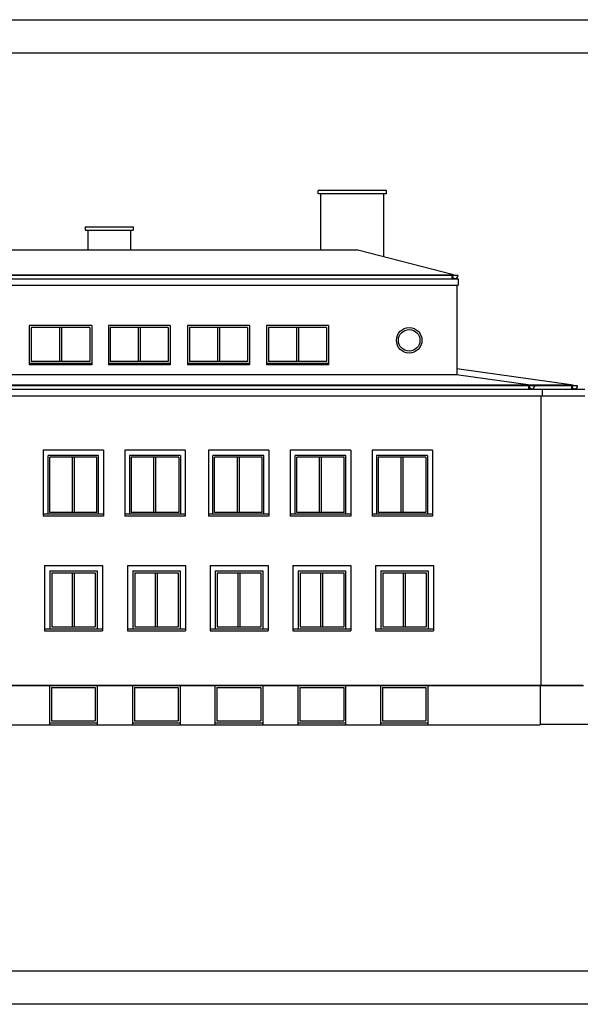
# Model space of a CAD drawing. Units: millimetres. Extents: x 109976 to 117286, y -70353 to -6884.
# Drawn here: x 113975 to 115665, y -52998 to -50028 of the extents above; entities that cross this region are included whole.
import ezdxf

# ---------------------------------------------------------------- set-up
doc = ezdxf.new("R2010")
doc.units = ezdxf.units.MM
doc.layers.add('WYMIARY', color=22, linetype='Continuous')

msp = doc.modelspace()

# ---------------------------------------------------------------- linework, layer by layer
at = {"color": 4}
for p, q in [((115081, -50542.8), (114875, -50542.8)), ((114875, -50552.8), (114875, -50542.8)), ((115081, -50552.8), (115081, -50542.8)), ((115081, -50552.8), (114875, -50552.8)), ((114883, -50722.5), (114883, -50552.8)), ((115073, -50742.6), (115073, -50552.8)), ((114173, -50652.5), (114173, -50662.5)), ((114173, -50652.5), (114317, -50652.5)), ((114173, -50662.5), (114317, -50662.5)), ((114181, -50662.5), (114181, -50722.5)), ((114309, -50662.5), (114309, -50722.5)), ((114317, -50652.5), (114317, -50662.5)), ((114995, -50722.5), (112957, -50722.5)), ((115283.5, -50796.9), (114995, -50722.5)), ((112703, -50796.9), (115283.5, -50796.9)), ((115296.9, -50799), (112716.4, -50799)), ((115283.5, -50796.9), (115282.6, -50799.7)), ((115643.9, -51129.9), (115293.5, -51081.2)), ((115293.5, -51099), (112739, -51099)), ((115514.9, -51129.9), (115292.5, -51099)), ((115514.9, -51129.9), (112739, -51129.9)), ((115657.3, -51132), (112739, -51132)), ((115643.9, -51129.9), (112868, -51129.9)), ((115510.3, -51131.6), (115509.4, -51134.4)), ((115509.7, -51134.5), (115509.7, -51141.2)), ((115514.9, -51129.9), (115514, -51132.7)), ((115550, -51141.9), (115550, -51161.9)), ((115639.3, -51131.6), (115638.4, -51134.4)), ((115638.7, -51134.5), (115638.7, -51141.2)), ((115643.9, -51129.9), (115643, -51132.7))]:
    msp.add_line(p, q, dxfattribs=at)
for p, q in [((112743, -50808.9), (115297.5, -50808.9)), ((115297.5, -50808.9), (115297.5, -50828.9)), ((112743, -50828.9), (115297.5, -50828.9)), ((115293.5, -50828.9), (115293.5, -51099)), ((114003.5, -50949.9), (114003.5, -51064.9)), ((114192.5, -50949.9), (114003.5, -50949.9)), ((114003.5, -50949.9), (114003.5, -51068.9)), ((114192.5, -50949.9), (114003.5, -50949.9)), ((114009.5, -50955.9), (114009.5, -51058.9)), ((114186.5, -50955.9), (114009.5, -50955.9)), ((114009.5, -50955.9), (114009.5, -51058.9)), ((114186.5, -50955.9), (114009.5, -50955.9)), ((114095, -50955.9), (114095, -51058.9)), ((114095, -50955.9), (114095, -51058.9)), ((114101, -50955.9), (114101, -51058.9)), ((114101, -50955.9), (114101, -51058.9)), ((114186.5, -50955.9), (114186.5, -51058.9)), ((114186.5, -50955.9), (114186.5, -51058.9)), ((114192.5, -50949.9), (114192.5, -51064.9)), ((114192.5, -50949.9), (114192.5, -51068.9)), ((114242.5, -50949.9), (114242.5, -51064.9)), ((114428.5, -50949.9), (114242.5, -50949.9)), ((114242.5, -50949.9), (114242.5, -51068.9)), ((114428.5, -50949.9), (114242.5, -50949.9)), ((114248.5, -50955.9), (114248.5, -51058.9)), ((114422.5, -50955.9), (114248.5, -50955.9)), ((114248.5, -50955.9), (114248.5, -51058.9)), ((114422.5, -50955.9), (114248.5, -50955.9)), ((114332.5, -50955.9), (114332.5, -51058.9)), ((114332.5, -50955.9), (114332.5, -51058.9)), ((114338.5, -50955.9), (114338.5, -51058.9)), ((114338.5, -50955.9), (114338.5, -51058.9)), ((114422.5, -50955.9), (114422.5, -51058.9)), ((114422.5, -50955.9), (114422.5, -51058.9)), ((114428.5, -50949.9), (114428.5, -51064.9)), ((114428.5, -50949.9), (114428.5, -51068.9)), ((114481.5, -50949.9), (114481.5, -51064.9)), ((114668.5, -50949.9), (114481.5, -50949.9)), ((114481.5, -50949.9), (114481.5, -51068.9)), ((114668.5, -50949.9), (114481.5, -50949.9)), ((114487.5, -50955.9), (114487.5, -51058.9)), ((114662.5, -50955.9), (114487.5, -50955.9)), ((114487.5, -50955.9), (114487.5, -51058.9)), ((114662.5, -50955.9), (114487.5, -50955.9)), ((114572, -50955.9), (114572, -51058.9)), ((114572, -50955.9), (114572, -51058.9)), ((114578, -50955.9), (114578, -51058.9)), ((114578, -50955.9), (114578, -51058.9)), ((114662.5, -50955.9), (114662.5, -51058.9)), ((114662.5, -50955.9), (114662.5, -51058.9)), ((114668.5, -50949.9), (114668.5, -51064.9)), ((114668.5, -50949.9), (114668.5, -51068.9)), ((114719.5, -50949.9), (114719.5, -51064.9)), ((114906.5, -50949.9), (114719.5, -50949.9)), ((114719.5, -50949.9), (114719.5, -51068.9)), ((114906.5, -50949.9), (114719.5, -50949.9)), ((114900.5, -50955.9), (114725.5, -50955.9)), ((114725.5, -50955.9), (114725.5, -51058.9)), ((114900.5, -50955.9), (114725.5, -50955.9)), ((114725.5, -50955.9), (114725.5, -51058.9)), ((114810, -50955.9), (114810, -51058.9)), ((114810, -50955.9), (114810, -51058.9)), ((114816, -50955.9), (114816, -51058.9)), ((114816, -50955.9), (114816, -51058.9)), ((114900.5, -50955.9), (114900.5, -51058.9)), ((114900.5, -50955.9), (114900.5, -51058.9)), ((114906.5, -50949.9), (114906.5, -51064.9)), ((114906.5, -50949.9), (114906.5, -51068.9)), ((114192.5, -51064.9), (114003.5, -51064.9)), ((114192.5, -51064.9), (114003.5, -51064.9)), ((114192.5, -51068.9), (114003.5, -51068.9)), ((114186.5, -51058.9), (114009.5, -51058.9)), ((114186.5, -51058.9), (114009.5, -51058.9)), ((114428.5, -51064.9), (114242.5, -51064.9)), ((114428.5, -51064.9), (114242.5, -51064.9)), ((114428.5, -51068.9), (114242.5, -51068.9)), ((114422.5, -51058.9), (114248.5, -51058.9)), ((114422.5, -51058.9), (114248.5, -51058.9)), ((114668.5, -51064.9), (114481.5, -51064.9)), ((114668.5, -51064.9), (114481.5, -51064.9)), ((114668.5, -51068.9), (114481.5, -51068.9)), ((114662.5, -51058.9), (114487.5, -51058.9)), ((114662.5, -51058.9), (114487.5, -51058.9)), ((114906.5, -51064.9), (114719.5, -51064.9)), ((114906.5, -51064.9), (114719.5, -51064.9)), ((114906.5, -51068.9), (114719.5, -51068.9)), ((114900.5, -51058.9), (114725.5, -51058.9)), ((114900.5, -51058.9), (114725.5, -51058.9)), ((112738, -51141.9), (115679, -51141.9)), ((112738, -51161.9), (115679, -51161.9)), ((115546, -51161.9), (115546, -52035.9)), ((114227.6, -51325.9), (114045.6, -51325.9)), ((114045.6, -51325.9), (114045.6, -51524.9)), ((114061, -51518.9), (114061, -51341.9)), ((114213, -51341.9), (114061, -51341.9)), ((114066, -51513.9), (114066, -51346.9)), ((114208, -51346.9), (114066, -51346.9)), ((114134, -51513.9), (114134, -51346.9)), ((114140, -51513.9), (114140, -51346.9)), ((114208, -51513.9), (114208, -51346.9)), ((114213, -51518.9), (114213, -51341.9)), ((114227.6, -51325.9), (114227.6, -51524.9)), ((114474.6, -51325.9), (114292.6, -51325.9)), ((114292.6, -51325.9), (114292.6, -51524.9)), ((114306, -51341.9), (114306, -51518.9)), ((114460, -51341.9), (114306, -51341.9)), ((114311, -51346.9), (114311, -51513.9)), ((114455, -51346.9), (114311, -51346.9)), ((114380, -51513.9), (114380, -51346.9)), ((114386, -51513.9), (114386, -51346.9)), ((114455, -51346.9), (114455, -51513.9)), ((114460, -51341.9), (114460, -51518.9)), ((114474.6, -51325.9), (114474.6, -51524.9)), ((114726.1, -51325.9), (114544.1, -51325.9)), ((114544.1, -51325.9), (114544.1, -51524.9)), ((114557.5, -51518.9), (114557.5, -51341.9)), ((114711.5, -51341.9), (114557.5, -51341.9)), ((114562.5, -51513.9), (114562.5, -51346.9)), ((114706.5, -51346.9), (114562.5, -51346.9)), ((114631.5, -51513.9), (114631.5, -51346.9)), ((114637.5, -51513.9), (114637.5, -51346.9)), ((114706.5, -51513.9), (114706.5, -51346.9)), ((114711.5, -51518.9), (114711.5, -51341.9)), ((114726.1, -51325.9), (114726.1, -51524.9)), ((114973.1, -51325.9), (114791.1, -51325.9)), ((114791.1, -51325.9), (114791.1, -51524.9)), ((114805.5, -51518.9), (114805.5, -51341.9)), ((114958.5, -51341.9), (114805.5, -51341.9)), ((114810.5, -51513.9), (114810.5, -51346.9)), ((114953.5, -51346.9), (114810.5, -51346.9)), ((114879, -51513.9), (114879, -51346.9)), ((114885, -51513.9), (114885, -51346.9)), ((114953.5, -51513.9), (114953.5, -51346.9)), ((114958.5, -51518.9), (114958.5, -51341.9)), ((114973.1, -51325.9), (114973.1, -51524.9)), ((115219.6, -51325.9), (115037.6, -51325.9)), ((115037.6, -51325.9), (115037.6, -51524.9)), ((115205, -51341.9), (115051, -51341.9)), ((115051, -51341.9), (115051, -51518.9)), ((115056, -51346.9), (115056, -51513.9)), ((115200, -51346.9), (115056, -51346.9)), ((115125, -51513.9), (115125, -51346.9)), ((115131, -51513.9), (115131, -51346.9)), ((115200, -51346.9), (115200, -51513.9)), ((115205, -51341.9), (115205, -51518.9)), ((115219.6, -51325.9), (115219.6, -51524.9)), ((114227.6, -51518.9), (114045.6, -51518.9)), ((114227.6, -51524.9), (114045.6, -51524.9)), ((114208, -51513.9), (114066, -51513.9)), ((114474.6, -51518.9), (114292.6, -51518.9)), ((114474.6, -51524.9), (114292.6, -51524.9)), ((114455, -51513.9), (114311, -51513.9)), ((114726.1, -51518.9), (114544.1, -51518.9)), ((114726.1, -51524.9), (114544.1, -51524.9)), ((114706.5, -51513.9), (114562.5, -51513.9)), ((114973.1, -51518.9), (114791.1, -51518.9)), ((114973.1, -51524.9), (114791.1, -51524.9)), ((114953.5, -51513.9), (114810.5, -51513.9)), ((115219.6, -51518.9), (115037.6, -51518.9)), ((115219.6, -51524.9), (115037.6, -51524.9)), ((115200, -51513.9), (115056, -51513.9)), ((114050, -51673.9), (114050, -51870.9)), ((114050, -51673.9), (114225, -51673.9)), ((114225, -51673.9), (114225, -51870.9)), ((114300, -51673.9), (114300, -51870.9)), ((114300, -51673.9), (114475, -51673.9)), ((114475, -51673.9), (114475, -51870.9)), ((114549, -51673.9), (114549, -51870.9)), ((114549, -51673.9), (114724, -51673.9)), ((114724, -51673.9), (114724, -51870.9)), ((114799, -51673.9), (114799, -51870.9)), ((114799, -51673.9), (114974, -51673.9)), ((114974, -51673.9), (114974, -51870.9)), ((115048, -51673.9), (115048, -51870.9)), ((115048, -51673.9), (115223, -51673.9)), ((115223, -51673.9), (115223, -51870.9)), ((114066, -51689.9), (114066, -51864.9)), ((114066, -51689.9), (114209, -51689.9)), ((114072, -51695.9), (114072, -51858.9)), ((114072, -51695.9), (114203, -51695.9)), ((114134.5, -51858.9), (114134.5, -51695.9)), ((114140.5, -51858.9), (114140.5, -51695.9)), ((114203, -51695.9), (114203, -51858.9)), ((114209, -51689.9), (114209, -51864.9)), ((114316, -51689.9), (114316, -51864.9)), ((114316, -51689.9), (114459, -51689.9)), ((114322, -51695.9), (114322, -51858.9)), ((114322, -51695.9), (114453, -51695.9)), ((114384.5, -51858.9), (114384.5, -51695.9)), ((114390.5, -51858.9), (114390.5, -51695.9)), ((114453, -51695.9), (114453, -51858.9)), ((114459, -51689.9), (114459, -51864.9)), ((114565, -51689.9), (114565, -51864.9)), ((114565, -51689.9), (114708, -51689.9)), ((114571, -51695.9), (114571, -51858.9)), ((114571, -51695.9), (114702, -51695.9)), ((114633.5, -51858.9), (114633.5, -51695.9)), ((114639.5, -51858.9), (114639.5, -51695.9)), ((114702, -51695.9), (114702, -51858.9)), ((114708, -51689.9), (114708, -51864.9)), ((114815, -51689.9), (114815, -51864.9)), ((114815, -51689.9), (114958, -51689.9)), ((114821, -51695.9), (114821, -51858.9)), ((114821, -51695.9), (114952, -51695.9)), ((114883.5, -51858.9), (114883.5, -51695.9)), ((114889.5, -51858.9), (114889.5, -51695.9)), ((114952, -51695.9), (114952, -51858.9)), ((114958, -51689.9), (114958, -51864.9)), ((115064, -51689.9), (115064, -51864.9)), ((115064, -51689.9), (115207, -51689.9)), ((115070, -51695.9), (115070, -51858.9)), ((115070, -51695.9), (115201, -51695.9)), ((115132.5, -51858.9), (115132.5, -51695.9)), ((115138.5, -51858.9), (115138.5, -51695.9)), ((115201, -51695.9), (115201, -51858.9)), ((115207, -51689.9), (115207, -51864.9)), ((114050, -51864.9), (114225, -51864.9)), ((114050, -51870.9), (114225, -51870.9)), ((114072, -51858.9), (114203, -51858.9)), ((114300, -51864.9), (114475, -51864.9)), ((114300, -51870.9), (114475, -51870.9)), ((114322, -51858.9), (114453, -51858.9)), ((114549, -51864.9), (114724, -51864.9)), ((114549, -51870.9), (114724, -51870.9)), ((114571, -51858.9), (114702, -51858.9)), ((114799, -51864.9), (114974, -51864.9)), ((114799, -51870.9), (114974, -51870.9)), ((114821, -51858.9), (114952, -51858.9)), ((115048, -51864.9), (115223, -51864.9)), ((115048, -51870.9), (115223, -51870.9)), ((115070, -51858.9), (115201, -51858.9)), ((114065, -52035.9), (114065, -52154.9)), ((114071, -52041.9), (114203, -52041.9)), ((114071, -52041.9), (114071, -52142.9)), ((114203, -52041.9), (114203, -52142.9)), ((114209, -52035.9), (114209, -52154.9)), ((114315, -52035.9), (114315, -52154.9)), ((114321, -52041.9), (114453, -52041.9)), ((114321, -52041.9), (114321, -52142.9)), ((114453, -52041.9), (114453, -52142.9)), ((114459, -52035.9), (114459, -52154.9)), ((114564, -52035.9), (114564, -52154.9)), ((114570, -52041.9), (114702, -52041.9)), ((114570, -52041.9), (114570, -52142.9)), ((114702, -52041.9), (114702, -52142.9)), ((114708, -52035.9), (114708, -52154.9)), ((114814, -52035.9), (114814, -52154.9)), ((114820, -52041.9), (114952, -52041.9)), ((114820, -52041.9), (114820, -52142.9)), ((114952, -52041.9), (114952, -52142.9)), ((114958, -52035.9), (114958, -52154.9)), ((115063, -52035.9), (115063, -52154.9)), ((115069, -52041.9), (115200, -52041.9)), ((115069, -52041.9), (115069, -52142.9)), ((115200, -52041.9), (115200, -52142.9)), ((115206, -52035.9), (115206, -52154.9)), ((115544.5, -52035.9), (115544.5, -52154.9)), ((115546, -52035.9), (115544.5, -52035.9)), ((114065, -52148.9), (114209, -52148.9)), ((114071, -52142.9), (114203, -52142.9)), ((114315, -52148.9), (114459, -52148.9)), ((114321, -52142.9), (114453, -52142.9)), ((114564, -52148.9), (114708, -52148.9)), ((114570, -52142.9), (114702, -52142.9)), ((114814, -52148.9), (114958, -52148.9)), ((114820, -52142.9), (114952, -52142.9)), ((115063, -52148.9), (115206, -52148.9)), ((115069, -52142.9), (115200, -52142.9))]:
    msp.add_line(p, q)
at = {"color": 6}
for p, q in [((115279, -50798.6), (115278.1, -50801.4)), ((115278.3, -50801.5), (115278.3, -50808.2)), ((115283.5, -50796.9), (115282.6, -50799.7)), ((115550, -51141.9), (115550, -51161.9))]:
    msp.add_line(p, q, dxfattribs=at)
at = {"color": 1}
for p, q in [((112738, -52035.9), (115675, -52035.9)), ((115544.5, -52035.9), (112739, -52035.9)), ((115673.5, -52035.9), (115546, -52035.9))]:
    msp.add_line(p, q, dxfattribs=at)
at = {"color": 5}
for p, q in [((115544.5, -52152.9), (115972, -52152.9)), ((112738, -52154.9), (115544.5, -52154.9))]:
    msp.add_line(p, q, dxfattribs=at)
for radius in [38.5, 32.5]:
    msp.add_circle((115149.5, -50994.9), radius)
at = {"color": 6}
msp.add_arc((115287.9, -50799), 9, 180, 0, dxfattribs=at)
at = {"color": 4}
for centre in [(115519.3, -51132), (115648.3, -51132)]:
    msp.add_arc(centre, 9, 180, 0, dxfattribs=at)
at = {"layer": 'WYMIARY', "color": 1}
for points in [[(109976.3, -50027.7), (117285.7, -50027.7), (117285.7, -52997.7), (109976.3, -52997.7)], [(110176.3, -50127.7), (117185.7, -50127.7), (117185.7, -52897.7), (110176.3, -52897.7)]]:
    msp.add_lwpolyline(points, close=True, dxfattribs=at)

doc.saveas('drawing.dxf')
